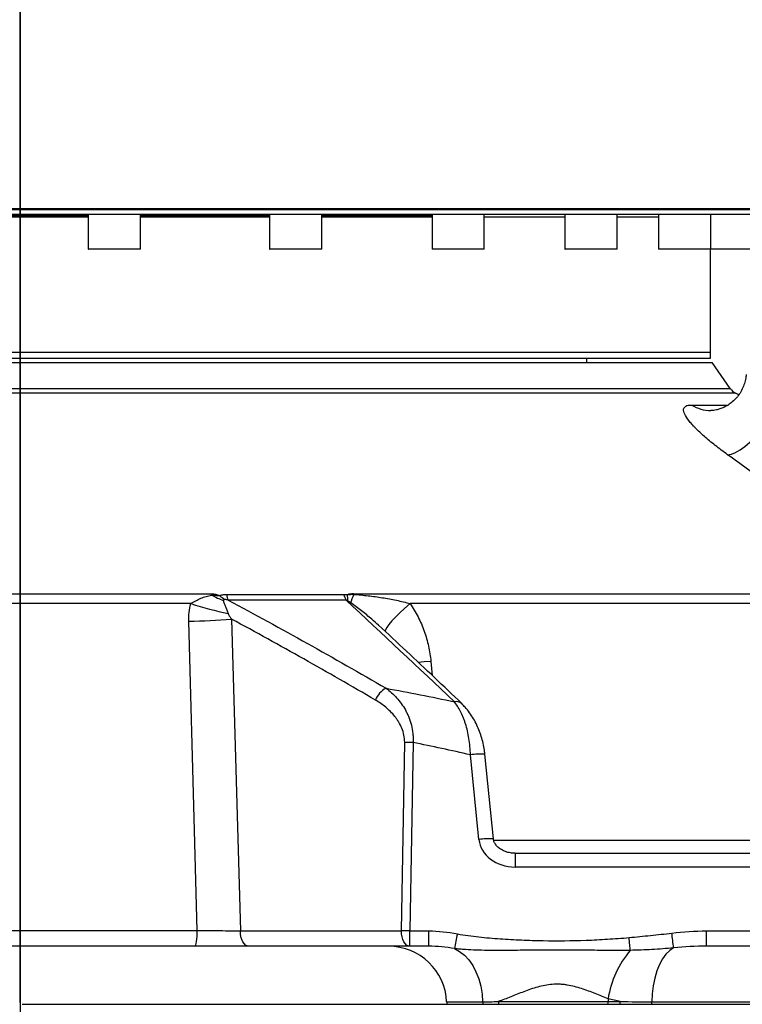
# Model space of a CAD drawing. Units: millimetres. Extents: x 1802 to 23253, y 249 to 9017.
# Drawn here: x 8012 to 8260, y 1816 to 2155 of the extents above; entities that cross this region are included whole.
import ezdxf

# ---------------------------------------------------------------- set-up
doc = ezdxf.new("R2010")
doc.units = ezdxf.units.MM
doc.header["$LTSCALE"] = 0.02
doc.header["$PDSIZE"] = -1
doc.dimstyles.new('EFORT-ST-5', dxfattribs={"dimtxt": 7.5, "dimasz": 7.5, "dimexe": 1.25, "dimexo": 0.625, "dimtad": 1, "dimlfac": 3, "dimdsep": 46, "dimtxsty": 'Standard', "dimcen": 2.5, "dimclrd": 3, "dimclre": 3, "dimadec": 0, "dimazin": 0, "dimtfac": 1, "dimtmove": 0, "dimatfit": 3, "dimfxl": 1, "dimarcsym": 0})

# ---------------------------------------------------------------- blocks, each defined once
blk = doc.blocks.new('*D171')
at = {"color": 3, "lineweight": -2}
for p, q in [((7601.78, 2601.19), (7601.78, 4553.55)), ((8011.78, 1816.19), (8011.78, 4553.55)), ((7936.78, 4552.3), (7676.78, 4552.3))]:
    blk.add_line(p, q, dxfattribs=at)
at = {"color": 3}
for points in [[(7676.78, 4564.8), (7676.78, 4539.8), (7601.78, 4552.3)], [(7936.78, 4539.8), (7936.78, 4564.8), (8011.78, 4552.3)]]:
    blk.add_solid(points, dxfattribs=at)
at = {"layer": 'Defpoints', "color": 0}
for p in [(7601.78, 4552.3), (7601.78, 2600.56), (8011.78, 1815.56)]:
    blk.add_point(p, dxfattribs=at)
at = {"color": 0, "insert": (7806.78, 4590.42), "char_height": 75, "attachment_point": 5}
blk.add_mtext('410', dxfattribs=at)
blk = doc.blocks.new('*D172')
at = {"color": 3, "lineweight": -2}
for p, q in [((7602.41, 2600.56), (8736.03, 2600.56)), ((8734.78, 1890.56), (8734.78, 2525.56)), ((8012.41, 1815.56), (8736.03, 1815.56))]:
    blk.add_line(p, q, dxfattribs=at)
at = {"color": 3}
for points in [[(8747.28, 2525.56), (8722.28, 2525.56), (8734.78, 2600.56)], [(8722.28, 1890.56), (8747.28, 1890.56), (8734.78, 1815.56)]]:
    blk.add_solid(points, dxfattribs=at)
at = {"layer": 'Defpoints', "color": 0}
for p in [(7601.78, 2600.56), (8734.78, 2600.56), (8011.78, 1815.56)]:
    blk.add_point(p, dxfattribs=at)
at = {"color": 0, "insert": (8696.66, 2208.06), "char_height": 75, "attachment_point": 5, "rotation": 90}
blk.add_mtext('785', dxfattribs=at)
blk = doc.blocks.new('*D176')
at = {"color": 3, "lineweight": -2}
for p, q in [((4823.78, 2701.91), (4823.78, 833.06)), ((8011.78, 2701.91), (8011.78, 833.06)), ((4898.78, 834.31), (7936.78, 834.31))]:
    blk.add_line(p, q, dxfattribs=at)
at = {"color": 3}
for points in [[(4898.78, 846.81), (4898.78, 821.81), (4823.78, 834.31)], [(7936.78, 821.81), (7936.78, 846.81), (8011.78, 834.31)]]:
    blk.add_solid(points, dxfattribs=at)
at = {"layer": 'Defpoints', "color": 0}
for p in [(4823.78, 2702.54), (8011.78, 2702.54), (8011.78, 834.31)]:
    blk.add_point(p, dxfattribs=at)
at = {"color": 0, "insert": (6417.78, 872.43), "char_height": 75, "attachment_point": 5}
blk.add_mtext('3188', dxfattribs=at)
blk = doc.blocks.new('*D177')
at = {"color": 3, "lineweight": -2}
for p, q in [((8011.78, 1845.66), (8011.78, 984.95)), ((9314.08, 1845.66), (9314.08, 984.95)), ((9239.08, 986.2), (8086.78, 986.2))]:
    blk.add_line(p, q, dxfattribs=at)
at = {"color": 3}
for points in [[(8086.78, 998.7), (8086.78, 973.7), (8011.78, 986.2)], [(9239.08, 973.7), (9239.08, 998.7), (9314.08, 986.2)]]:
    blk.add_solid(points, dxfattribs=at)
at = {"layer": 'Defpoints', "color": 0}
for p in [(8011.78, 1846.29), (9314.08, 1846.29), (8011.78, 986.2)]:
    blk.add_point(p, dxfattribs=at)
at = {"color": 0, "insert": (8662.93, 1024.32), "char_height": 75, "attachment_point": 5}
blk.add_mtext('1302.3', dxfattribs=at)
blk = doc.blocks.new('*D179')
at = {"color": 3, "lineweight": -2}
for p, q in [((7602.41, 5383.01), (10506.59, 5383.01)), ((10505.34, 5308.01), (10505.34, 1890.56)), ((8337.86, 1815.56), (10506.59, 1815.56))]:
    blk.add_line(p, q, dxfattribs=at)
at = {"color": 3}
for points in [[(10517.84, 5308.01), (10492.84, 5308.01), (10505.34, 5383.01)], [(10492.84, 1890.56), (10517.84, 1890.56), (10505.34, 1815.56)]]:
    blk.add_solid(points, dxfattribs=at)
at = {"layer": 'Defpoints', "color": 0}
for p in [(7601.78, 5383.01), (8337.24, 1815.56), (10505.34, 1815.56)]:
    blk.add_point(p, dxfattribs=at)
at = {"color": 0, "insert": (10467.22, 3599.29), "char_height": 75, "attachment_point": 5, "rotation": 90}
blk.add_mtext('3567', dxfattribs=at)
blk = doc.blocks.new('*D180')
at = {"color": 3, "lineweight": -2}
for p, q in [((10172.64, 3271.02), (10172.64, 833.06)), ((8011.78, 942.92), (8011.78, 833.06)), ((8086.78, 834.31), (10097.64, 834.31))]:
    blk.add_line(p, q, dxfattribs=at)
at = {"color": 3}
for points in [[(8086.78, 846.81), (8086.78, 821.81), (8011.78, 834.31)], [(10097.64, 821.81), (10097.64, 846.81), (10172.64, 834.31)]]:
    blk.add_solid(points, dxfattribs=at)
at = {"layer": 'Defpoints', "color": 0}
for p in [(10172.64, 3271.65), (8011.78, 943.54), (10172.64, 834.31)]:
    blk.add_point(p, dxfattribs=at)
at = {"color": 0, "insert": (9092.21, 872.43), "char_height": 75, "attachment_point": 5}
blk.add_mtext('2161', dxfattribs=at)

msp = doc.modelspace()

# ---------------------------------------------------------------- linework, layer by layer
at = {"color": 7, "linetype": 'Continuous', "lineweight": 25}
for p, q in [((7751.7839, 2089.563), (8271.7839, 2089.563)), ((8035.0892, 2086.563), (7988.4787, 2086.563)), ((8035.0892, 2087.563), (8035.0892, 2075.663)), ((8053.0892, 2075.663), (8053.0892, 2087.563)), ((8097.4981, 2086.563), (8053.0892, 2086.563)), ((8097.4981, 2087.563), (8097.4981, 2075.663)), ((8115.4981, 2075.663), (8115.4981, 2087.563)), ((8153.4524, 2086.563), (8115.4981, 2086.563)), ((8153.4524, 2087.563), (8153.4524, 2075.663)), ((8171.4524, 2075.663), (8171.4524, 2087.563)), ((8199.1389, 2086.563), (8171.4524, 2086.563)), ((8199.1389, 2087.563), (8199.1389, 2075.663)), ((8217.1389, 2075.663), (8217.1389, 2087.563)), ((8231.4441, 2086.563), (8217.1389, 2086.563)), ((8231.4441, 2087.563), (8231.4441, 2075.663)), ((8249.4441, 2075.663), (8249.4441, 2087.563)), ((8035.0892, 2075.663), (8049.7514, 2075.663)), ((8049.6885, 2075.563), (8035.1892, 2075.563)), ((8052.9892, 2075.563), (8049.6885, 2075.563)), ((8049.7514, 2075.663), (8053.0892, 2075.663)), ((8097.4981, 2075.663), (8113.778, 2075.663)), ((8113.6971, 2075.563), (8097.5981, 2075.563)), ((8115.3981, 2075.563), (8113.6971, 2075.563)), ((8113.778, 2075.663), (8115.4981, 2075.663)), ((8153.4524, 2075.663), (8170.8539, 2075.663)), ((8170.7605, 2075.563), (8153.5524, 2075.563)), ((8171.3524, 2075.563), (8170.7605, 2075.563)), ((8170.8539, 2075.663), (8171.4524, 2075.663)), ((8199.1389, 2075.663), (8217.0894, 2075.663)), ((8217.0389, 2075.563), (8199.2389, 2075.563)), ((8217.0894, 2075.663), (8217.1389, 2075.663)), ((8231.4441, 2075.663), (8249.4441, 2075.663)), ((8249.3441, 2075.563), (8231.5441, 2075.563)), ((8249.2839, 2040.063), (8249.2839, 2075.563)), ((8249.2839, 2038.063), (8249.2839, 2075.563)), ((8266.0665, 2075.563), (8249.2839, 2075.563)), ((8249.4441, 2075.663), (8266.1665, 2075.663)), ((7774.2839, 2040.063), (8042.7839, 2040.063)), ((8042.7839, 2040.063), (8249.2839, 2040.063)), ((8206.7839, 2036.563), (8206.7839, 2038.063)), ((8206.7839, 2036.563), (8206.7839, 2038.063)), ((7777.9617, 2036.563), (8249.8609, 2036.563)), ((8256.0981, 2027.5537), (8249.8609, 2036.563)), ((7773.1305, 2027.5537), (8256.0981, 2027.5537)), ((8257.8414, 2025.9959), (7771.8432, 2025.9959)), ((8242.7346, 2021.9007), (8255.3651, 2021.9007)), ((7946.0413, 1956.8991), (8077.5266, 1956.8991)), ((8082.7073, 1956.6899), (8123.0069, 1956.6899)), ((8126.4357, 1956.8991), (8295.4037, 1956.8991)), ((8070.4276, 1953.5068), (7953.1403, 1953.5068)), ((8123.9251, 1954.6747), (8083.2929, 1954.6747)), ((8298.181, 1953.5068), (8145.9125, 1953.5068)), ((8084.4802, 1948.1649), (8087.5353, 1840.8247)), ((8135.1878, 1945.8934), (8135.0049, 1946.0584)), ((8153.0954, 1933.5959), (8153.5591, 1928.7479)), ((8142.9763, 1840.8247), (8144.0483, 1905.694)), ((8146.9122, 1905.694), (8145.8403, 1840.8247)), ((8169.5854, 1872.3013), (8166.6853, 1901.4496)), ((8174.5608, 1872.5347), (8171.6607, 1901.683)), ((8174.6814, 1872.1272), (8304.0793, 1872.1272)), ((8182.0355, 1867.563), (8182.0355, 1862.8247)), ((8182.0355, 1867.563), (8265.4966, 1867.563)), ((8265.4966, 1862.8247), (8182.0355, 1862.8247)), ((7950.8878, 1840.9988), (8072.6801, 1840.9988)), ((8087.5353, 1840.8247), (8142.9763, 1840.8247)), ((8145.8403, 1840.8247), (8152.3251, 1840.8247)), ((8145.8403, 1835.563), (8145.8403, 1840.8247)), ((8152.3251, 1835.563), (8152.3251, 1840.8247)), ((8247.9615, 1840.8247), (8265.6792, 1840.8247)), ((8247.9615, 1835.563), (8247.9615, 1840.8247)), ((8071.8364, 1835.563), (7951.7315, 1835.563)), ((8145.8403, 1835.563), (8090.3993, 1835.563)), ((8152.3251, 1835.563), (8145.8403, 1835.563)), ((8265.6792, 1835.563), (8247.9615, 1835.563)), ((8214.0298, 1817.494), (8214.0298, 1816.563)), ((8158.4674, 1816.363), (8170.8795, 1816.363)), ((8158.5644, 1815.563), (8170.9449, 1815.563)), ((8174.9457, 1815.563), (8176.3279, 1815.563)), ((8176.2742, 1816.563), (8214.0298, 1816.563)), ((8176.3279, 1815.563), (8213.9832, 1815.563)), ((8213.9832, 1815.563), (8218.2043, 1815.563)), ((8214.0298, 1816.563), (8218.2519, 1816.563)), ((8229.0163, 1815.563), (8278.3721, 1815.563)), ((8229.0644, 1816.363), (8278.4312, 1816.363))]:
    msp.add_line(p, q, dxfattribs=at)
at = {"color": 7, "linetype": 'Continuous', "lineweight": 25, "flags": 128}
for points in [[(8258.9471, 2025.3999), (8258.7807, 2025.4898), (8257.8414, 2025.9959)], [(8255.1871, 2004.7867), (8256.4789, 2005.0003), (8257.9241, 2005.5547), (8259.4832, 2006.4346), (8261.1137, 2007.6161), (8262.7709, 2009.0669), (8264.4095, 2010.7473), (8265.9848, 2012.6113), (8267.4538, 2014.6081), (8268.7762, 2016.6831)], [(8145.9125, 1953.5068), (8144.0364, 1951.8953), (8142.3363, 1950.3458), (8140.8439, 1948.8871), (8139.5866, 1947.546), (8138.5877, 1946.3476), (8137.8658, 1945.3138), (8137.4341, 1944.4638), (8137.3092, 1943.987)], [(8072.6801, 1840.9988), (8071.7263, 1875.4074), (8069.7279, 1947.4685)], [(8153.0954, 1933.5959), (8150.7194, 1933.4256), (8148.7059, 1933.2999)], [(8071.8364, 1835.563), (8072.0107, 1835.67), (8072.1775, 1835.9864), (8072.3297, 1836.4988), (8072.4608, 1837.1851), (8072.5652, 1838.0159), (8072.6383, 1838.9558), (8072.6772, 1839.9645), (8072.6801, 1840.9988)], [(8090.3993, 1835.563), (8089.8214, 1835.6656), (8089.2672, 1835.969), (8088.7594, 1836.461), (8088.319, 1837.1212), (8087.9639, 1837.9227), (8087.7086, 1838.8324), (8087.5638, 1839.8132), (8087.5353, 1840.8247)], [(8145.8403, 1835.563), (8145.2624, 1835.6656), (8144.7082, 1835.969), (8144.2005, 1836.461), (8143.76, 1837.1212), (8143.4049, 1837.9227), (8143.1497, 1838.8324), (8143.0048, 1839.8132), (8142.9763, 1840.8247)], [(8221.6597, 1834.1338), (8221.6259, 1834.5242), (8221.5858, 1834.9784), (8221.5402, 1835.4887), (8221.4898, 1836.0466), (8221.4354, 1836.6425), (8221.3781, 1837.2664), (8221.3188, 1837.9076), (8221.2584, 1838.5554)], [(8161.222, 1834.7499), (8162.9671, 1833.7886), (8164.6063, 1832.4792), (8166.1083, 1830.8468), (8167.4444, 1828.9226), (8168.5891, 1826.7432), (8169.5205, 1824.3504), (8170.2208, 1821.7898), (8170.6767, 1819.1103), (8170.8795, 1816.363)], [(8236.5872, 1834.9738), (8235.2389, 1834.0885), (8233.967, 1832.8248), (8232.7974, 1831.2085), (8231.7541, 1829.2725), (8230.8584, 1827.0565), (8230.1285, 1824.6057), (8229.5794, 1821.9702), (8229.2223, 1819.2038), (8229.0644, 1816.363)]]:
    msp.add_lwpolyline(points, dxfattribs=at)
at = {"color": 7, "linetype": 'Continuous', "lineweight": 18}
msp.add_arc((7601.7839, 2600.563), 1871.0692, 336.2263385, 83.7736615, dxfattribs=at)
at = {"color": 7, "linetype": 'Continuous', "lineweight": 25}
for centre, radius, start, end in [((8035.1892, 2075.663), 0.1, 180, 270), ((8052.9892, 2075.663), 0.1, 270, 0), ((8097.5981, 2075.663), 0.1, 180, 270), ((8115.3981, 2075.663), 0.1, 270, 0), ((8153.5524, 2075.663), 0.1, 180, 270), ((8171.3524, 2075.663), 0.1, 270, 0), ((8199.2389, 2075.663), 0.1, 180, 270), ((8217.0389, 2075.663), 0.1, 270, 0), ((8231.5441, 2075.663), 0.1, 180, 270), ((8249.3441, 2075.663), 0.1, 270, 0), ((8260.2091, 2030.3997), 5, 214.695154, 241.736002), ((8249.4007, 2032.7071), 12.697, 238.330905, 270.144562), ((8068.4881, 1954.8823), 9.2608, 9.734194, 12.578406), ((8090.1855, 1978.813), 25.6552, 240.662313, 250.534526), ((8092.7921, 1971.4528), 19.6512, 230.608008, 237.233118), ((8103.0357, 1961.5036), 20.8906, 193.322083, 199.080097), ((8137.6968, 1962.1665), 15.6776, 200.445889, 208.545945), ((8148.2592, 1956.7596), 23.9605, 180.432817, 185.534756), ((7670.2663, 2104.1831), 479.4817, 341.715278, 342.087302), ((8121.4036, 1954.9283), 5.4042, 19.251097, 21.38743), ((8111.9075, 2083.3604), 136.3178, 252.284638, 257.896757), ((8067.0873, 2160.0083), 212.5562, 270.711789, 274.693592), ((8141.0098, 1917.6776), 7.4967, 116.790921, 159.515189), ((8161.6842, 1916.8206), 2.9865, 48.29548, 100.615524), ((8145.4802, 1825.2032), 80.5035, 88.980783, 91.019217), ((8170.236, 1878.7656), 22.9602, 86.44222, 98.896242), ((8173.1563, 1849.3586), 23.2189, 86.532028, 98.846688), ((8144.4083, 1760.334), 80.5035, 88.980783, 91.019217), ((8356.8948, 1800.6029), 198.63, 168.61626, 170.100955), ((7922.0829, 1800.8159), 316.3537, 6.198513, 7.131104), ((8138.4834, 1815.563), 20, 2.292443, 90), ((8247.998, 1811.9877), 34.4115, 139.941737, 170.792333), ((8163.4634, 1816.563), 5, 182.292443, 191.536959), ((8178.2052, 1816.5587), 7.3283, 181.530097, 187.808796), ((8185.5542, 1816.5601), 9.28, 179.982234, 186.168259), ((8203.3552, 1816.5598), 10.6747, 354.641681, 0.016944), ((8207.7939, 1816.5599), 10.4581, 354.530187, 0.017097), ((8219.1658, 1816.557), 9.9006, 354.237649, 358.87699)]:
    msp.add_arc(centre, radius, start, end, dxfattribs=at)
msp.add_ellipse((8181.6761, 1872.8247), major_axis=(12.1079, -0.9173), ratio=0.8224219, start_param=3.28581581, end_param=4.80425226, dxfattribs=at)
for points in [[(8271.7839, 2089.063), (8271.6767, 2089.063), (8271.4623, 2089.063), (8269.7304, 2089.063), (8266.9738, 2089.063), (8263.1031, 2089.063), (8258.1619, 2089.063), (8252.1641, 2089.063), (8245.1374, 2089.063), (8237.1114, 2089.063), (8228.1204, 2089.063), (8218.2031, 2089.063), (8207.4019, 2089.063), (8195.763, 2089.063), (8183.3363, 2089.063), (8170.175, 2089.063), (8156.3354, 2089.063), (8141.8768, 2089.063), (8126.8611, 2089.063), (8111.3527, 2089.063), (8095.4179, 2089.063), (8079.125, 2089.063), (8062.5437, 2089.063), (8045.745, 2089.063), (8028.8009, 2089.063), (8011.7839, 2089.063), (7994.767, 2089.063), (7977.8229, 2089.063), (7961.0242, 2089.063), (7944.4429, 2089.063), (7928.15, 2089.063), (7912.2152, 2089.063), (7896.7068, 2089.063), (7881.6911, 2089.063), (7867.2325, 2089.063), (7853.3929, 2089.063), (7840.2316, 2089.063), (7827.8049, 2089.063), (7816.166, 2089.063), (7805.3648, 2089.063), (7795.4474, 2089.063), (7786.4566, 2089.063), (7778.4302, 2089.063), (7771.4047, 2089.063), (7765.4027, 2089.063), (7760.4771, 2089.063), (7756.5483, 2089.063), (7754.855, 2089.063), (7754.0083, 2089.063)], [(7776.3158, 2038.063), (7777.0892, 2038.063), (7778.636, 2038.063), (7782.2248, 2038.063), (7786.7242, 2038.063), (7792.2067, 2038.063), (7798.6243, 2038.063), (7805.9561, 2038.063), (7814.1689, 2038.063), (7823.228, 2038.063), (7833.0945, 2038.063), (7843.7261, 2038.063), (7855.0775, 2038.063), (7867.0998, 2038.063), (7879.7418, 2038.063), (7892.9491, 2038.063), (7906.6654, 2038.063), (7920.8317, 2038.063), (7935.3876, 2038.063), (7950.2705, 2038.063), (7965.4169, 2038.063), (7980.7618, 2038.063), (7996.2396, 2038.063), (8011.7839, 2038.063), (8027.3283, 2038.063), (8042.8061, 2038.063), (8058.151, 2038.063), (8073.2974, 2038.063), (8088.1803, 2038.063), (8102.7362, 2038.063), (8116.9025, 2038.063), (8130.6188, 2038.063), (8143.8261, 2038.063), (8156.468, 2038.063), (8168.4904, 2038.063), (8179.8417, 2038.063), (8190.4734, 2038.063), (8200.3399, 2038.063), (8209.399, 2038.063), (8217.6119, 2038.063), (8224.9434, 2038.063), (8231.362, 2038.063), (8236.8407, 2038.063), (8241.3543, 2038.063), (8244.8901, 2038.063), (8247.4081, 2038.063), (8248.9902, 2038.063), (8249.186, 2038.063), (8249.2839, 2038.063)], [(8268.6736, 1994.7698), (8264.2258, 1998.187), (8259.7303, 2001.5259), (8255.1871, 2004.7867)], [(8123.0069, 1956.6899), (8123.4309, 1956.6899), (8123.8624, 1956.6492), (8124.2993, 1956.5786)], [(8124.2993, 1956.5786), (8124.9898, 1956.7145), (8125.7252, 1956.7565), (8126.5057, 1956.7102)], [(8161.134, 1919.756), (8148.7504, 1931.4509), (8136.3507, 1943.1003), (8123.9251, 1954.6747)], [(8125.5385, 1953.7509), (8125.1804, 1953.9929), (8124.809, 1954.2287), (8124.4104, 1954.4487)], [(8137.6308, 1924.3696), (8145.4872, 1922.9457), (8153.3211, 1921.4051), (8161.134, 1919.756)], [(8166.6853, 1901.4496), (8160.1117, 1902.9428), (8153.5203, 1904.3596), (8146.9122, 1905.694)], [(8152.3251, 1840.8247), (8155.6426, 1840.8247), (8158.9209, 1840.4453), (8162.1724, 1839.8083)], [(8235.9895, 1840.0881), (8239.9655, 1840.5723), (8243.9557, 1840.8247), (8247.9615, 1840.8247)], [(8161.222, 1834.7499), (8158.2801, 1835.248), (8155.3193, 1835.563), (8152.3251, 1835.563)], [(8247.9615, 1835.563), (8244.1603, 1835.563), (8240.3672, 1835.36), (8236.5872, 1834.9738)], [(8218.2519, 1816.563), (8216.8436, 1816.8217), (8215.4361, 1817.1308), (8214.0298, 1817.494)], [(8170.8795, 1816.363), (8172.5545, 1816.363), (8174.359, 1816.4467), (8176.2742, 1816.563)], [(8170.9449, 1815.563), (8172.6141, 1815.563), (8174.4165, 1815.563), (8176.3279, 1815.563)], [(8218.2519, 1816.563), (8221.8804, 1816.4323), (8225.4902, 1816.363), (8229.0644, 1816.363)]]:
    msp.add_open_spline(points, degree=3, dxfattribs=at)
for points, knots in [([(7777.1736, 2087.563), (7778.0101, 2087.563), (7781.1369, 2087.563), (7787.5888, 2087.563), (7796.4836, 2087.563), (7806.367, 2087.563), (7817.1122, 2087.563), (7828.6957, 2087.563), (7841.062, 2087.563), (7854.1597, 2087.563), (7867.9323, 2087.563), (7882.3209, 2087.563), (7897.2638, 2087.563), (7912.6972, 2087.563), (7928.5549, 2087.563), (7944.7689, 2087.563), (7961.27, 2087.563), (7977.9873, 2087.563), (7994.8494, 2087.563), (8011.7839, 2087.563), (8028.7185, 2087.563), (8045.5806, 2087.563), (8062.2979, 2087.563), (8078.799, 2087.563), (8095.013, 2087.563), (8110.8707, 2087.563), (8126.3041, 2087.563), (8141.247, 2087.563), (8155.6356, 2087.563), (8169.4082, 2087.563), (8182.5058, 2087.563), (8194.8724, 2087.563), (8206.4549, 2087.563), (8217.2039, 2087.563), (8227.0732, 2087.563), (8236.0206, 2087.563), (8244.0078, 2087.563), (8251.0004, 2087.563), (8256.9692, 2087.563), (8261.8864, 2087.563), (8265.7385, 2087.563), (8268.4817, 2087.563), (8270.2052, 2087.563), (8270.4186, 2087.563), (8270.5253, 2087.563)], [0, 0, 0, 0, 0.00882983, 0.03300471, 0.05717959, 0.08135447, 0.10552936, 0.12970424, 0.15387912, 0.178054, 0.20222888, 0.22640377, 0.25057865, 0.27475353, 0.29892841, 0.3231033, 0.34727818, 0.37145306, 0.39562794, 0.41980283, 0.44397771, 0.46815259, 0.49232747, 0.51650235, 0.54067724, 0.56485212, 0.589027, 0.61320188, 0.63737677, 0.66155165, 0.68572653, 0.70990141, 0.73407629, 0.75825118, 0.78242606, 0.80660094, 0.83077582, 0.85495071, 0.87912559, 0.90330047, 0.92747535, 0.95165024, 0.97582512, 1, 1, 1, 1]), ([(8035.0892, 2087.063), (8032.5004, 2087.063), (8024.7597, 2087.063), (8011.7839, 2087.063), (7998.8082, 2087.063), (7991.0675, 2087.063), (7988.4787, 2087.063)], [0, 0, 0, 0, 0.16722071, 0.5, 0.83277929, 1, 1, 1, 1]), ([(8097.4981, 2087.063), (8094.3866, 2087.063), (8086.4463, 2087.063), (8073.2803, 2087.063), (8061.5647, 2087.063), (8054.7677, 2087.063), (8053.0892, 2087.063)], [0, 0, 0, 0, 0.21678383, 0.55322469, 0.88966554, 1, 1, 1, 1]), ([(8153.4524, 2087.063), (8150.2413, 2087.063), (8142.857, 2087.063), (8130.5779, 2087.063), (8121.11, 2087.063), (8115.9418, 2087.063), (8115.4981, 2087.063)], [0, 0, 0, 0, 0.26872541, 0.61796418, 0.96720296, 1, 1, 1, 1]), ([(8261.5263, 2032.3489), (8261.5145, 2032.0882), (8261.4756, 2031.2259), (8261.1373, 2029.7112), (8260.4806, 2027.8284), (8259.5007, 2026.002), (8258.2465, 2024.3387), (8256.8327, 2022.9555), (8255.3525, 2021.8702), (8253.8865, 2021.0699), (8252.5089, 2020.5275), (8251.2948, 2020.2046), (8250.3254, 2020.05), (8249.6938, 2020.0052), (8249.4887, 2020.0077), (8249.4272, 2020.0085)], [0, 0, 0, 0, 0.03928718, 0.12997287, 0.22215131, 0.32367365, 0.42184941, 0.51624267, 0.60428863, 0.68818549, 0.76714803, 0.8404907, 0.90843261, 0.97252728, 1, 1, 1, 1]), ([(8255.1871, 2004.7867), (8253.6783, 2005.8696), (8252.2559, 2006.936), (8250.2502, 2008.5111), (8249.603, 2009.032), (8248.3529, 2010.0655), (8247.7533, 2010.5753), (8246.0459, 2012.0714), (8245.0221, 2013.0298), (8243.8935, 2014.1769), (8243.6754, 2014.4037), (8243.2549, 2014.8521), (8243.0522, 2015.074), (8242.473, 2015.7264), (8242.1242, 2016.1447), (8241.1912, 2017.3492), (8240.7191, 2018.0863), (8240.1129, 2019.4093), (8239.9873, 2019.9764), (8240.0789, 2020.6788), (8240.1565, 2020.8882), (8240.4123, 2021.2532), (8240.5882, 2021.4056), (8241.2588, 2021.7735), (8241.8946, 2021.9007), (8242.7346, 2021.9007)], [0, 0, 0, 0, 0.125, 0.125, 0.1875, 0.1875, 0.25, 0.25, 0.375, 0.375, 0.40625, 0.40625, 0.4375, 0.4375, 0.5, 0.5, 0.625, 0.625, 0.75, 0.75, 0.8125, 0.8125, 0.875, 0.875, 1, 1, 1, 1]), ([(8070.4276, 1953.5068), (8070.9889, 1953.8913), (8071.5629, 1954.2262), (8072.7299, 1954.8323), (8073.3246, 1955.1031), (8074.5269, 1955.5871), (8075.1323, 1955.7995), (8076.3589, 1956.1676), (8076.9802, 1956.3232), (8077.6156, 1956.4481)], [0, 0, 0, 0, 0.25, 0.25, 0.5, 0.5, 0.75, 0.75, 1, 1, 1, 1]), ([(8077.5266, 1956.8991), (8077.7689, 1956.8991), (8078.0145, 1956.8853), (8078.5007, 1956.8302), (8078.7405, 1956.7892), (8079.2138, 1956.6805), (8079.4496, 1956.6116), (8079.8993, 1956.4526), (8080.1136, 1956.3627), (8080.321, 1956.2659)], [0, 0, 0, 0, 0.25, 0.25, 0.5, 0.5, 0.75, 0.75, 1, 1, 1, 1]), ([(8077.6156, 1956.4481), (8077.8388, 1956.4619), (8078.0629, 1956.4635), (8078.5126, 1956.4466), (8078.7381, 1956.4279), (8079.1901, 1956.3799), (8079.4164, 1956.351), (8079.8689, 1956.302), (8080.0951, 1956.2829), (8080.321, 1956.2659)], [0, 0, 0, 0, 0.25, 0.25, 0.5, 0.5, 0.75, 0.75, 1, 1, 1, 1]), ([(8080.321, 1956.2659), (8080.652, 1956.4237), (8081.0271, 1956.5292), (8081.6382, 1956.6297), (8081.8486, 1956.6532), (8082.2735, 1956.6832), (8082.4892, 1956.6899), (8082.7073, 1956.6899)], [0, 0, 0, 0, 0.5, 0.5, 0.75, 0.75, 1, 1, 1, 1]), ([(8126.4357, 1956.8991), (8126.0459, 1956.8991), (8125.6664, 1956.873), (8124.9518, 1956.7677), (8124.6131, 1956.6886), (8124.2993, 1956.5786)], [0, 0, 0, 0, 0.5, 0.5, 1, 1, 1, 1]), ([(8126.5057, 1956.7102), (8127.3307, 1956.6507), (8128.1561, 1956.5785), (8129.8049, 1956.4167), (8130.6283, 1956.327), (8133.0935, 1956.0348), (8134.7303, 1955.8102), (8137.9842, 1955.2967), (8139.6018, 1955.008), (8141.9962, 1954.5085), (8142.7893, 1954.3308), (8144.3623, 1953.9451), (8145.1423, 1953.7374), (8145.9125, 1953.5068)], [0, 0, 0, 0, 0.125, 0.125, 0.25, 0.25, 0.5, 0.5, 0.75, 0.75, 0.875, 0.875, 1, 1, 1, 1]), ([(8069.7279, 1947.4685), (8069.6994, 1948.4942), (8069.7375, 1949.511), (8069.9637, 1951.5247), (8070.1515, 1952.5217), (8070.4276, 1953.5068)], [0, 0, 0, 0, 0.5, 0.5, 1, 1, 1, 1]), ([(8081.6362, 1954.6242), (8081.636, 1954.5389), (8081.6501, 1954.4546), (8081.6883, 1954.2856), (8081.7131, 1954.2009), (8081.796, 1953.9458), (8081.8627, 1953.774), (8082.075, 1953.25), (8082.2334, 1952.8892), (8082.5529, 1952.1388), (8082.7142, 1951.7514), (8083.0284, 1950.9424), (8083.1817, 1950.5211), (8083.3252, 1950.0728)], [0, 0, 0, 0, 0.0625, 0.0625, 0.125, 0.125, 0.25, 0.25, 0.5, 0.5, 0.75, 0.75, 1, 1, 1, 1]), ([(8082.1564, 1954.9285), (8082.0377, 1954.9054), (8081.9213, 1954.875), (8081.7685, 1954.8041), (8081.7212, 1954.7756), (8081.6538, 1954.7064), (8081.6363, 1954.6655), (8081.6362, 1954.6242)], [0, 0, 0, 0, 0.5, 0.5, 0.75, 0.75, 1, 1, 1, 1]), ([(8083.2929, 1954.6747), (8083.1137, 1954.7365), (8082.9323, 1954.7955), (8082.6502, 1954.8716), (8082.5544, 1954.895), (8082.4066, 1954.9214), (8082.3566, 1954.9288), (8082.2555, 1954.9366), (8082.2042, 1954.9377), (8082.1564, 1954.9285)], [0, 0, 0, 0, 0.5, 0.5, 0.75, 0.75, 0.875, 0.875, 1, 1, 1, 1]), ([(8083.2929, 1954.6747), (8092.4341, 1949.8337), (8101.527, 1944.8704), (8119.6341, 1934.7532), (8128.6486, 1929.599), (8137.6308, 1924.3696)], [0, 0, 0, 0, 0.5, 0.5, 1, 1, 1, 1]), ([(8124.4104, 1954.4487), (8124.335, 1954.4902), (8124.2581, 1954.5307), (8124.0982, 1954.6073), (8124.0158, 1954.6439), (8123.9251, 1954.6747)], [0, 0, 0, 0, 0.5, 0.5, 1, 1, 1, 1]), ([(8135.0049, 1946.0584), (8134.2413, 1946.7564), (8132.3327, 1948.5009), (8129.2193, 1951.0758), (8126.7662, 1952.8586), (8125.5385, 1953.7509)], [0, 0, 0, 0, 0.24989993, 0.62460899, 1, 1, 1, 1]), ([(8145.9125, 1953.5068), (8146.9278, 1952.0455), (8147.8349, 1950.5194), (8149.047, 1948.1408), (8149.4262, 1947.333), (8150.1351, 1945.6875), (8150.4642, 1944.8511), (8151.3671, 1942.3287), (8151.8614, 1940.6199), (8152.6398, 1937.1488), (8152.9239, 1935.3866), (8153.0954, 1933.5959)], [0, 0, 0, 0, 0.25, 0.25, 0.375, 0.375, 0.5, 0.5, 0.75, 0.75, 1, 1, 1, 1]), ([(8083.3252, 1950.0728), (8083.3837, 1949.8902), (8083.4596, 1949.7185), (8083.629, 1949.3861), (8083.723, 1949.2257), (8084.0225, 1948.7554), (8084.2452, 1948.4563), (8084.4802, 1948.1649)], [0, 0, 0, 0, 0.25, 0.25, 0.5, 0.5, 1, 1, 1, 1]), ([(8133.9872, 1920.3012), (8125.7945, 1925.0912), (8117.5767, 1929.8185), (8101.0789, 1939.1178), (8092.7989, 1943.6898), (8084.4802, 1948.1649)], [0, 0, 0, 0, 0.5, 0.5, 1, 1, 1, 1]), ([(8163.6904, 1919.1458), (8160.5634, 1922.1157), (8151.0373, 1931.1633), (8141.4837, 1940.117), (8135.0661, 1946.1316)], [0, 0, 0, 0, 0.32825887, 1, 1, 1, 1]), ([(8137.6308, 1924.3696), (8138.2767, 1923.8989), (8138.9067, 1923.39), (8140.1222, 1922.2985), (8140.706, 1921.7178), (8141.8217, 1920.4814), (8142.3538, 1919.8258), (8143.3599, 1918.4303), (8143.834, 1917.6906), (8144.4933, 1916.5057), (8144.7039, 1916.0989), (8145.1003, 1915.2692), (8145.2869, 1914.8451), (8145.6353, 1913.9771), (8145.797, 1913.5331), (8146.0934, 1912.6236), (8146.2285, 1912.1561), (8146.5847, 1910.7327), (8146.7569, 1909.7595), (8146.9041, 1908.2585), (8146.9346, 1907.7497), (8146.9545, 1906.7241), (8146.9441, 1906.2098), (8146.9122, 1905.694)], [0, 0, 0, 0, 0.125, 0.125, 0.25, 0.25, 0.375, 0.375, 0.5, 0.5, 0.5625, 0.5625, 0.625, 0.625, 0.6875, 0.6875, 0.75, 0.75, 0.875, 0.875, 0.9375, 0.9375, 1, 1, 1, 1]), ([(8144.0483, 1905.694), (8144.0625, 1906.5563), (8143.9718, 1907.4139), (8143.6315, 1909.048), (8143.3829, 1909.8323), (8142.7605, 1911.346), (8142.395, 1912.0558), (8141.785, 1913.0668), (8141.5712, 1913.3947), (8141.1247, 1914.0342), (8140.8916, 1914.3461), (8140.1758, 1915.2475), (8139.674, 1915.8076), (8138.6307, 1916.8622), (8138.0892, 1917.3566), (8136.4135, 1918.7549), (8135.2288, 1919.5752), (8133.9872, 1920.3012)], [0, 0, 0, 0, 0.125, 0.125, 0.25, 0.25, 0.375, 0.375, 0.4375, 0.4375, 0.5, 0.5, 0.625, 0.625, 0.75, 0.75, 1, 1, 1, 1]), ([(8166.6853, 1901.4496), (8166.664, 1902.4114), (8166.609, 1903.358), (8166.437, 1905.2232), (8166.3201, 1906.1418), (8166.026, 1907.952), (8165.8513, 1908.8275), (8165.4539, 1910.5148), (8165.2309, 1911.3282), (8164.8614, 1912.5053), (8164.7324, 1912.8905), (8164.4627, 1913.6464), (8164.3217, 1914.0181), (8163.8869, 1915.0976), (8163.5801, 1915.7745), (8162.6123, 1917.6848), (8161.9045, 1918.8), (8161.134, 1919.756)], [0, 0, 0, 0, 0.125, 0.125, 0.25, 0.25, 0.375, 0.375, 0.5, 0.5, 0.5625, 0.5625, 0.625, 0.625, 0.75, 0.75, 1, 1, 1, 1]), ([(8171.6392, 1901.6785), (8171.6175, 1901.9557), (8171.5341, 1903.0228), (8171.1912, 1904.8691), (8170.6207, 1907.2027), (8169.8465, 1909.5054), (8168.8878, 1911.7569), (8167.7358, 1913.9353), (8166.3851, 1915.9887), (8165.0268, 1917.7183), (8164.0539, 1918.6431), (8163.6504, 1919.0267)], [0, 0, 0, 0, 0.03888715, 0.14970404, 0.26408524, 0.38247412, 0.50516911, 0.63303585, 0.76605595, 0.90298639, 1, 1, 1, 1]), ([(8182.0355, 1867.563), (8181.7864, 1867.5689), (8180.9574, 1867.5884), (8179.5823, 1867.8266), (8178.0205, 1868.3859), (8176.6953, 1869.169), (8175.6688, 1870.0955), (8174.9707, 1871.0902), (8174.6447, 1871.9236), (8174.5791, 1872.4013), (8174.5608, 1872.5347)], [0, 0, 0, 0, 0.07674662, 0.25535891, 0.42697849, 0.58540706, 0.72694688, 0.85038773, 0.95824181, 1, 1, 1, 1]), ([(8072.6801, 1840.9988), (8073.3285, 1840.9965), (8073.9835, 1840.9936), (8075.2871, 1840.9863), (8075.9373, 1840.982), (8077.8826, 1840.9672), (8079.1731, 1840.9548), (8081.7392, 1840.9247), (8082.9691, 1840.9075), (8085.3287, 1840.8691), (8086.4584, 1840.848), (8087.5353, 1840.8247)], [0, 0, 0, 0, 0.125, 0.125, 0.25, 0.25, 0.5, 0.5, 0.75, 0.75, 1, 1, 1, 1]), ([(8162.1724, 1839.8083), (8163.3957, 1839.5686), (8164.621, 1839.3809), (8167.073, 1839.0465), (8168.2999, 1838.9024), (8171.9821, 1838.512), (8174.4389, 1838.3071), (8179.3551, 1837.9627), (8181.8144, 1837.8246), (8186.7354, 1837.609), (8189.1971, 1837.5321), (8196.5857, 1837.4004), (8201.5166, 1837.4492), (8208.9201, 1837.7164), (8211.39, 1837.8367), (8216.3282, 1838.1419), (8218.7951, 1838.3258), (8221.2584, 1838.5554)], [0, 0, 0, 0, 0.0625, 0.0625, 0.125, 0.125, 0.25, 0.25, 0.375, 0.375, 0.5, 0.5, 0.75, 0.75, 0.875, 0.875, 1, 1, 1, 1]), ([(8221.2584, 1838.5554), (8223.7164, 1838.7846), (8226.1737, 1839.0197), (8231.0849, 1839.5225), (8233.5388, 1839.7897), (8235.9895, 1840.0881)], [0, 0, 0, 0, 0.5, 0.5, 1, 1, 1, 1]), ([(8090.3993, 1835.563), (8089.0529, 1835.563), (8087.6406, 1835.563), (8084.6913, 1835.563), (8083.1542, 1835.563), (8079.9477, 1835.563), (8078.3354, 1835.563), (8075.9051, 1835.563), (8075.093, 1835.563), (8073.4644, 1835.563), (8072.6464, 1835.563), (8071.8364, 1835.563)], [0, 0, 0, 0, 0.25, 0.25, 0.5, 0.5, 0.75, 0.75, 0.875, 0.875, 1, 1, 1, 1]), ([(8221.6597, 1834.1338), (8219.1444, 1834.0899), (8216.6232, 1834.0913), (8211.5725, 1834.1223), (8209.0431, 1834.1529), (8203.9874, 1834.2066), (8201.4596, 1834.2295), (8196.4041, 1834.2472), (8193.8765, 1834.2417), (8188.8213, 1834.2068), (8186.2938, 1834.1778), (8181.2389, 1834.1237), (8178.71, 1834.0987), (8173.6712, 1834.0959), (8171.1592, 1834.1165), (8167.4105, 1834.2414), (8166.1642, 1834.2989), (8164.3028, 1834.4267), (8163.6836, 1834.4764), (8162.4492, 1834.5956), (8161.8339, 1834.665), (8161.222, 1834.7499)], [0, 0, 0, 0, 0.125, 0.125, 0.25, 0.25, 0.375, 0.375, 0.5, 0.5, 0.625, 0.625, 0.75, 0.75, 0.875, 0.875, 0.9375, 0.9375, 0.96875, 0.96875, 1, 1, 1, 1]), ([(8236.5872, 1834.9738), (8234.1081, 1834.737), (8231.6236, 1834.5578), (8226.6465, 1834.2845), (8224.1539, 1834.1906), (8221.6597, 1834.1338)], [0, 0, 0, 0, 0.5, 0.5, 1, 1, 1, 1]), ([(8214.0298, 1817.494), (8212.5771, 1818.0417), (8211.1009, 1818.6473), (8208.0652, 1819.8543), (8206.5185, 1820.4521), (8204.128, 1821.2313), (8203.319, 1821.4714), (8201.6688, 1821.8898), (8200.8246, 1822.0683), (8199.5495, 1822.2683), (8199.1224, 1822.3239), (8198.2638, 1822.4108), (8197.8309, 1822.4422), (8196.5361, 1822.4972), (8195.6805, 1822.4815), (8193.9832, 1822.3523), (8193.1416, 1822.2389), (8191.4707, 1821.9297), (8190.6387, 1821.7332), (8188.9985, 1821.2817), (8188.1924, 1821.0278), (8186.6015, 1820.4848), (8185.8183, 1820.1963), (8183.5116, 1819.3139), (8182.0239, 1818.7015), (8179.1095, 1817.5491), (8177.6834, 1817.007), (8176.2742, 1816.563)], [0, 0, 0, 0, 0.125, 0.125, 0.25, 0.25, 0.3125, 0.3125, 0.375, 0.375, 0.40625, 0.40625, 0.4375, 0.4375, 0.5, 0.5, 0.5625, 0.5625, 0.625, 0.625, 0.6875, 0.6875, 0.75, 0.75, 0.875, 0.875, 1, 1, 1, 1]), ([(8218.2043, 1815.563), (8220.0187, 1815.563), (8221.829, 1815.563), (8225.4346, 1815.563), (8227.23, 1815.563), (8229.0163, 1815.563)], [0, 0, 0, 0, 0.5, 0.5, 1, 1, 1, 1])]:
    msp.add_open_spline(points, degree=3, knots=knots, dxfattribs=at)
at = {"color": 7, "linetype": 'Continuous', "lineweight": 0}
msp.add_point((8011.7839, 1815.563), dxfattribs=at)

# ---------------------------------------------------------------- dimensions: what is measured, and where the dimension line sits
dim = msp.add_linear_dim(base=(10505.3409, 1815.563), p1=(7601.7839, 5383.0146), p2=(8337.2359, 1815.563), angle=90, dimstyle='EFORT-ST-5', override={"dimtxt": 75, "dimasz": 75, "dimdec": 0, "dimlfac": 1})
dim.commit()
dim.dimension.update_dxf_attribs({"geometry": '*D179', "text_midpoint": (10505.3409, 3599.2888), "dimtype": 160})
dim = msp.add_linear_dim(base=(7601.7839, 4552.2959), p1=(8011.7819, 1815.5649), p2=(7601.7839, 2600.563), dimstyle='EFORT-ST-5', override={"dimtxt": 75, "dimasz": 75, "dimlfac": 1})
dim.commit()
dim.dimension.update_dxf_attribs({"geometry": '*D171', "text_midpoint": (7806.7829, 4552.2959), "dimtype": 160})
for base, p1, p2, override, picture, middle in [((10172.6434, 834.3061), (8011.7819, 943.5408), (10172.6434, 3271.6474), {"dimtxt": 75, "dimasz": 75, "dimdec": 0, "dimlfac": 1}, '*D180', (9092.2126, 872.4311)), ((8011.7819, 834.3061), (4823.7846, 2702.5352), (8011.7819, 2702.5352), {"dimtxt": 75, "dimasz": 75, "dimlfac": 1}, '*D176', (6417.7832, 872.4311)), ((8011.7819, 986.1997), (9314.0837, 1846.2889), (8011.7819, 1846.2889), {"dimtxt": 75, "dimasz": 75, "dimlfac": 1}, '*D177', (8662.9328, 1024.3247))]:
    dim = msp.add_linear_dim(base=base, p1=p1, p2=p2, dimstyle='EFORT-ST-5', override=override)
    dim.commit()
    dim.dimension.update_dxf_attribs({"geometry": picture, "text_midpoint": middle})
dim = msp.add_linear_dim(base=(8734.7843, 2600.563), p1=(8011.7839, 1815.5621), p2=(7601.7839, 2600.563), angle=90, dimstyle='EFORT-ST-5', override={"dimtxt": 75, "dimasz": 75, "dimlfac": 1})
dim.commit()
dim.dimension.update_dxf_attribs({"geometry": '*D172', "text_midpoint": (8696.6593, 2208.0626)})

doc.saveas('drawing.dxf')
